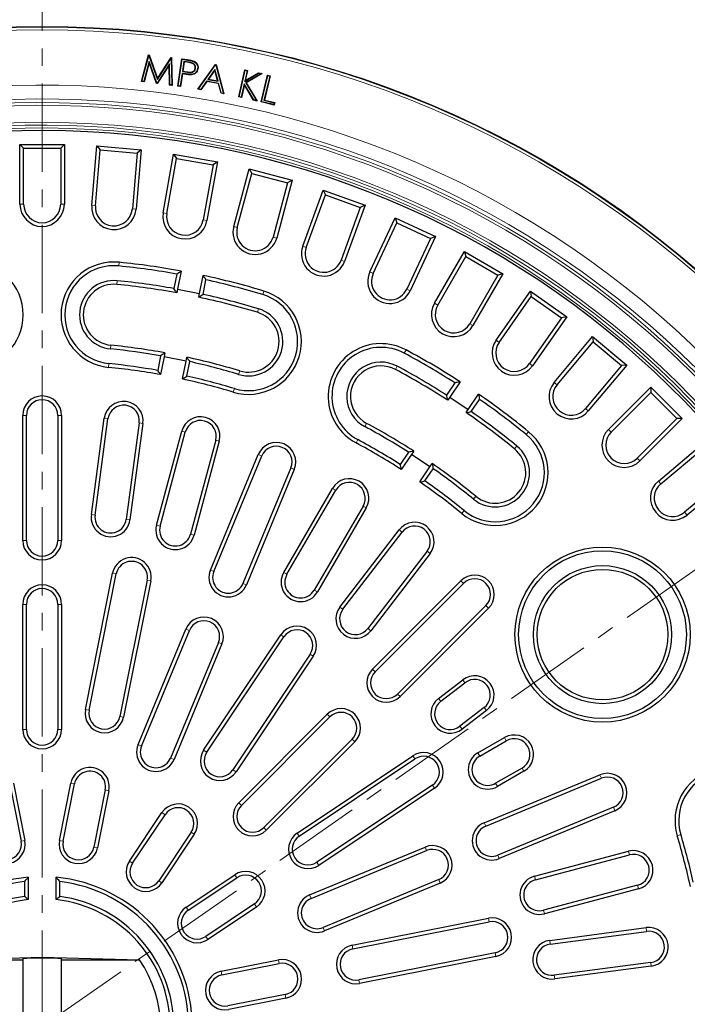
# Model space of a CAD drawing. Units: millimetres. Extents: x 0 to 420, y 0 to 297.
# Drawn here: x 115 to 163, y 190 to 261 of the extents above; entities that cross this region are included whole.
import ezdxf

# ---------------------------------------------------------------- set-up
doc = ezdxf.new("R2010")
doc.units = ezdxf.units.MM
doc.linetypes.add('CENTER', pattern=[10.16, 6.35, -1.27, 1.27, -1.27])

msp = doc.modelspace()

# ---------------------------------------------------------------- linework, layer by layer
at = {"color": 7, "linetype": 'CENTER', "lineweight": 18}
for p, q in [((117.0636, 266.4003), (117.0636, 111.241)), ((180.9812, 233.1161), (53.6668, 143.9697))]:
    msp.add_line(p, q, dxfattribs=at)
at = {"color": 7, "linetype": 'Continuous', "lineweight": 25}
for p, q in [((124.2031, 256.3844), (124.7209, 258.316)), ((124.2363, 256.4068), (124.7376, 258.2767)), ((124.737, 258.2925), (124.7209, 258.316)), ((124.7209, 258.316), (124.7528, 258.3124)), ((124.737, 258.2925), (124.7528, 258.3124)), ((124.7376, 258.2767), (124.737, 258.2925)), ((124.7376, 258.2767), (125.3493, 256.5436)), ((124.7528, 258.3124), (125.3563, 256.6025)), ((125.3493, 256.5436), (126.3493, 258.0818)), ((125.3563, 256.6025), (126.3427, 258.1198)), ((126.3535, 258.0966), (126.3427, 258.1198)), ((126.3427, 258.1198), (126.3748, 258.1158)), ((126.3493, 258.0818), (126.3535, 258.0966)), ((126.3493, 258.0818), (126.3914, 256.1458)), ((126.3535, 258.0966), (126.3748, 258.1158)), ((126.3748, 258.1158), (126.4183, 256.1161)), ((126.8118, 256.0588), (127.1203, 258.0287)), ((126.8418, 256.0807), (127.1422, 257.9987)), ((127.1422, 257.9987), (127.1203, 258.0287)), ((127.1203, 258.0287), (127.5125, 257.9673)), ((127.1422, 257.9987), (127.5084, 257.9414)), ((124.7518, 257.8438), (124.3733, 256.3901)), ((124.7557, 257.7544), (124.393, 256.3613)), ((124.7518, 257.8438), (124.7557, 257.7544)), ((125.3073, 256.2771), (124.7518, 257.8438)), ((125.2881, 256.253), (124.7557, 257.7544)), ((126.2275, 257.6543), (125.3246, 256.2751)), ((126.2026, 257.5683), (125.3376, 256.2471)), ((126.2275, 257.6543), (126.2026, 257.5683)), ((126.2248, 256.1396), (126.2026, 257.5683)), ((126.2507, 256.1629), (126.2275, 257.6543)), ((127.2649, 257.8363), (127.152, 257.1151)), ((127.2868, 257.8063), (127.182, 257.1367)), ((127.6391, 257.7778), (127.2649, 257.8363)), ((127.2649, 257.8363), (127.2868, 257.8063)), ((127.635, 257.7518), (127.2868, 257.8063)), ((128.0906, 257.3388), (128.0646, 257.343)), ((128.2425, 257.3151), (128.2684, 257.3111)), ((128.2603, 255.8372), (129.5253, 257.6244)), ((128.3056, 255.8559), (129.5371, 257.5956)), ((129.4872, 257.2672), (128.971, 256.5408)), ((129.4872, 257.2672), (129.4764, 257.2067)), ((129.7194, 256.4088), (129.4872, 257.2672)), ((129.5371, 257.5956), (129.5253, 257.6244)), ((129.5253, 257.6244), (129.5733, 257.6159)), ((129.5371, 257.5956), (129.5522, 257.593)), ((129.5522, 257.593), (129.5733, 257.6159)), ((129.5522, 257.593), (130.1024, 255.539)), ((129.5733, 257.6159), (130.1385, 255.506)), ((125.3493, 256.5436), (125.3563, 256.6025)), ((127.1298, 256.9738), (126.9865, 256.0581)), ((127.1517, 256.9439), (127.0084, 256.0282)), ((127.2962, 256.9479), (127.1298, 256.9738)), ((127.1298, 256.9738), (127.1517, 256.9439)), ((127.2922, 256.9219), (127.1517, 256.9439)), ((127.152, 257.1151), (127.182, 257.1367)), ((127.152, 257.1151), (127.5106, 257.0547)), ((127.182, 257.1367), (127.5147, 257.0806)), ((127.5106, 257.0547), (127.5147, 257.0806)), ((128.971, 256.5408), (129.0165, 256.5594)), ((129.4764, 257.2067), (129.0165, 256.5594)), ((129.0165, 256.5594), (129.6833, 256.4418)), ((129.6833, 256.4418), (129.4764, 257.2067)), ((131.2063, 255.28), (131.6362, 257.2351)), ((131.2376, 255.3), (131.6562, 257.2039)), ((131.8043, 257.1713), (131.6356, 256.4041)), ((131.6356, 256.4041), (132.6196, 256.9918)), ((131.6562, 257.2039), (131.6362, 257.2351)), ((131.6362, 257.2351), (131.8356, 257.1913)), ((131.6562, 257.2039), (131.8043, 257.1713)), ((131.8356, 257.1913), (131.6743, 256.4578)), ((131.6743, 256.4578), (132.6151, 257.0197)), ((132.8092, 256.9501), (131.7113, 256.3004)), ((132.8799, 256.9615), (131.7474, 256.2913)), ((131.8043, 257.1713), (131.8356, 257.1913)), ((132.6196, 256.9918), (132.6151, 257.0197)), ((132.6151, 257.0197), (132.8799, 256.9615)), ((132.6196, 256.9918), (132.8092, 256.9501)), ((132.8059, 254.9225), (133.2735, 256.8552)), ((132.8092, 256.9501), (132.8799, 256.9615)), ((132.8376, 254.9419), (133.2929, 256.8235)), ((133.4366, 256.7888), (133.0142, 255.0424)), ((133.4683, 256.8082), (133.0459, 255.0617)), ((133.2929, 256.8235), (133.2735, 256.8552)), ((133.2735, 256.8552), (133.4683, 256.8082)), ((133.2929, 256.8235), (133.4366, 256.7888)), ((133.4366, 256.7888), (133.4683, 256.8082)), ((124.2363, 256.4068), (124.2031, 256.3844)), ((124.393, 256.3613), (124.2031, 256.3844)), ((124.3733, 256.3901), (124.2363, 256.4068)), ((124.3733, 256.3901), (124.393, 256.3613)), ((125.3073, 256.2771), (125.2881, 256.253)), ((125.3376, 256.2471), (125.2881, 256.253)), ((125.3246, 256.2751), (125.3073, 256.2771)), ((125.3246, 256.2751), (125.3376, 256.2471)), ((126.2507, 256.1629), (126.2248, 256.1396)), ((126.4183, 256.1161), (126.2248, 256.1396)), ((126.3914, 256.1458), (126.2507, 256.1629)), ((126.3914, 256.1458), (126.4183, 256.1161)), ((126.8418, 256.0807), (126.8118, 256.0588)), ((127.0084, 256.0282), (126.8118, 256.0588)), ((126.9865, 256.0581), (126.8418, 256.0807)), ((126.9865, 256.0581), (127.0084, 256.0282)), ((128.3056, 255.8559), (128.2603, 255.8372)), ((128.4779, 255.7988), (128.2603, 255.8372)), ((128.4661, 255.8276), (128.3056, 255.8559)), ((128.8839, 256.4155), (128.4661, 255.8276)), ((128.8957, 256.3868), (128.4779, 255.7988)), ((129.7569, 256.2616), (128.8839, 256.4155)), ((128.8839, 256.4155), (128.8957, 256.3868)), ((129.736, 256.2386), (128.8957, 256.3868)), ((128.971, 256.5408), (129.7194, 256.4088)), ((129.7194, 256.4088), (129.6833, 256.4418)), ((129.7569, 256.2616), (129.736, 256.2386)), ((129.9292, 255.5429), (129.736, 256.2386)), ((129.9501, 255.5659), (129.7569, 256.2616)), ((131.5947, 256.2181), (131.3857, 255.2675)), ((131.6062, 256.1479), (131.4057, 255.2362)), ((132.2809, 255.0706), (131.5947, 256.2181)), ((131.5947, 256.2181), (131.6062, 256.1479)), ((132.2642, 255.0475), (131.6062, 256.1479)), ((131.6356, 256.4041), (131.6743, 256.4578)), ((131.7113, 256.3004), (132.4692, 255.0291)), ((131.7113, 256.3004), (131.7474, 256.2913)), ((131.7474, 256.2913), (132.5228, 254.9903)), ((128.4661, 255.8276), (128.4779, 255.7988)), ((129.9501, 255.5659), (129.9292, 255.5429)), ((130.1385, 255.506), (129.9292, 255.5429)), ((130.1024, 255.539), (129.9501, 255.5659)), ((130.1024, 255.539), (130.1385, 255.506)), ((131.2376, 255.3), (131.2063, 255.28)), ((131.4057, 255.2362), (131.2063, 255.28)), ((131.3857, 255.2675), (131.2376, 255.3)), ((131.3857, 255.2675), (131.4057, 255.2362)), ((132.2809, 255.0706), (132.2642, 255.0475)), ((132.5228, 254.9903), (132.2642, 255.0475)), ((132.4692, 255.0291), (132.2809, 255.0706)), ((132.4692, 255.0291), (132.5228, 254.9903)), ((132.8376, 254.9419), (132.8059, 254.9225)), ((133.7431, 254.696), (132.8059, 254.9225)), ((133.7238, 254.7277), (132.8376, 254.9419)), ((133.0142, 255.0424), (133.0459, 255.0617)), ((133.0142, 255.0424), (133.7566, 254.8629)), ((133.0459, 255.0617), (133.7883, 254.8822)), ((133.7566, 254.8629), (133.7238, 254.7277)), ((133.7238, 254.7277), (133.7431, 254.696)), ((133.7883, 254.8822), (133.7431, 254.696)), ((133.7566, 254.8629), (133.7883, 254.8822)), ((115.4636, 247.5606), (115.4636, 251.8606)), ((115.4636, 251.8606), (115.7315, 251.5926)), ((115.4636, 251.8606), (118.6636, 251.8606)), ((115.7315, 247.5606), (115.7315, 251.5926)), ((115.7315, 251.5926), (118.3956, 251.5926)), ((118.6636, 251.8606), (118.3956, 251.5926)), ((118.3956, 251.5926), (118.3956, 247.5606)), ((118.6636, 251.8606), (118.6636, 247.5606)), ((120.6293, 247.4747), (121.0041, 251.7584)), ((121.0041, 251.7584), (121.2476, 251.4681)), ((121.0041, 251.7584), (124.1919, 251.4795)), ((120.8962, 247.4514), (121.2476, 251.4681)), ((121.2476, 251.4681), (123.9016, 251.2359)), ((123.9016, 251.2359), (123.5502, 247.2192)), ((124.1919, 251.4795), (123.8171, 247.1958)), ((124.1919, 251.4795), (123.9016, 251.2359)), ((125.7679, 246.939), (126.5146, 251.1737)), ((126.5146, 251.1737), (126.7319, 250.8633)), ((126.5146, 251.1737), (129.6659, 250.618)), ((126.0318, 246.8925), (126.7319, 250.8633)), ((126.7319, 250.8633), (129.3555, 250.4007)), ((129.3555, 250.4007), (128.6554, 246.4299)), ((129.6659, 250.618), (128.9193, 246.3833)), ((129.6659, 250.618), (129.3555, 250.4007)), ((130.8402, 245.9575), (131.9531, 250.111)), ((131.099, 245.8881), (132.1426, 249.7828)), ((131.9531, 250.111), (132.1426, 249.7828)), ((131.9531, 250.111), (135.0441, 249.2827)), ((132.1426, 249.7828), (134.7159, 249.0933)), ((134.7159, 249.0933), (133.6723, 245.1986)), ((135.0441, 249.2827), (133.9312, 245.1292)), ((135.0441, 249.2827), (134.7159, 249.0933)), ((135.8077, 244.5376), (137.2784, 248.5783)), ((136.0595, 244.4459), (137.4385, 248.2348)), ((137.2784, 248.5783), (137.4385, 248.2348)), ((137.2784, 248.5783), (140.2854, 247.4838)), ((137.4385, 248.2348), (139.9419, 247.3237)), ((140.2854, 247.4838), (138.8147, 243.4431)), ((140.2854, 247.4838), (139.9419, 247.3237)), ((139.9419, 247.3237), (138.5629, 243.5348)), ((140.6325, 242.6902), (142.4498, 246.5873)), ((140.8753, 242.5769), (142.5794, 246.2312)), ((142.4498, 246.5873), (142.5794, 246.2312)), ((142.4498, 246.5873), (145.3499, 245.2349)), ((142.5794, 246.2312), (144.9939, 245.1053)), ((145.3499, 245.2349), (143.5327, 241.3378)), ((145.3499, 245.2349), (144.9939, 245.1053)), ((144.9939, 245.1053), (143.2898, 241.451)), ((145.278, 240.4293), (147.428, 244.1532)), ((145.51, 240.2953), (147.526, 243.7871)), ((147.428, 244.1532), (147.526, 243.7871)), ((147.428, 244.1532), (150.1992, 242.5532)), ((147.526, 243.7871), (149.8332, 242.4551)), ((126.7504, 242.5334), (126.5427, 241.4895)), ((127.0663, 242.7484), (126.8079, 241.4492)), ((128.3772, 241.137), (128.6356, 242.4362)), ((149.8332, 242.4551), (147.8172, 238.9632)), ((150.1992, 242.5532), (148.0492, 238.8293)), ((150.1992, 242.5532), (149.8332, 242.4551)), ((128.6376, 241.0728), (128.8452, 242.1167)), ((126.8079, 241.4492), (126.7542, 241.1789)), ((126.8079, 241.4492), (128.3772, 241.137)), ((128.3234, 240.8668), (128.3772, 241.137)), ((149.7087, 237.7721), (152.1751, 241.2944)), ((152.1751, 241.2944), (152.2409, 240.9212)), ((152.1751, 241.2944), (154.7963, 239.459)), ((149.9282, 237.6184), (152.2409, 240.9212)), ((152.2409, 240.9212), (154.4232, 239.3932)), ((154.4232, 239.3932), (152.1105, 236.0903)), ((154.7963, 239.459), (152.33, 235.9366)), ((154.7963, 239.459), (154.4232, 239.3932)), ((153.8909, 234.7388), (156.6549, 238.0328)), ((154.0962, 234.5666), (156.688, 237.6553)), ((156.6549, 238.0328), (156.688, 237.6553)), ((156.6549, 238.0328), (159.1063, 235.9759)), ((156.688, 237.6553), (158.7288, 235.9429)), ((125.8957, 236.863), (125.84, 236.5832)), ((125.5796, 236.6474), (125.3719, 235.6035)), ((125.84, 236.5832), (125.5835, 235.2935)), ((127.4093, 236.271), (125.84, 236.5832)), ((127.1527, 234.9814), (127.4093, 236.271)), ((127.4093, 236.271), (127.4649, 236.5508)), ((127.4668, 235.1868), (127.6744, 236.2307)), ((158.7288, 235.9429), (156.137, 232.8542)), ((159.1063, 235.9759), (156.3423, 232.6819)), ((159.1063, 235.9759), (158.7288, 235.9429)), ((146.744, 234.7027), (146.1527, 233.8178)), ((147.1182, 234.7805), (146.3823, 233.6791)), ((147.7127, 232.7901), (148.4486, 233.8916)), ((157.7929, 231.3526), (160.8335, 234.3932)), ((157.9824, 231.1632), (160.8335, 234.0143)), ((160.8335, 234.3932), (160.8335, 234.0143)), ((160.8335, 234.3932), (163.0962, 232.1305)), ((160.8335, 234.0143), (162.7173, 232.1305)), ((146.3823, 233.6791), (146.2292, 233.45)), ((146.3823, 233.6791), (147.7127, 232.7901)), ((147.9287, 232.6312), (148.52, 233.5161)), ((147.5596, 232.5611), (147.7127, 232.7901)), ((115.6636, 223.3606), (115.6636, 232.3606)), ((115.9315, 223.3606), (115.9315, 232.3606)), ((118.1956, 232.3606), (118.1956, 223.3606)), ((118.4636, 232.3606), (118.4636, 223.3606)), ((120.6015, 225.2176), (121.5334, 232.1553)), ((120.8671, 225.1819), (121.799, 232.1196)), ((124.0429, 231.8182), (123.1111, 224.8805)), ((124.3085, 231.7826), (123.3766, 224.8449)), ((162.7173, 232.1305), (159.8662, 229.2794)), ((163.0962, 232.1305), (160.0557, 229.0899)), ((163.0962, 232.1305), (162.7173, 232.1305)), ((125.2876, 224.4622), (127.0993, 231.2236)), ((125.5464, 224.3928), (127.3582, 231.1543)), ((129.5451, 230.5683), (127.7334, 223.8068)), ((129.8039, 230.4989), (127.9922, 223.7375)), ((161.385, 227.6392), (164.679, 230.4032)), ((143.4099, 229.7129), (142.8186, 228.8279)), ((143.7844, 229.7911), (143.6259, 229.5539)), ((161.5572, 227.434), (164.6459, 230.0257)), ((129.1641, 221.2321), (132.6082, 229.547)), ((129.4116, 221.1296), (132.8558, 229.4445)), ((143.6259, 229.5539), (142.8954, 228.4605)), ((144.9563, 228.665), (143.6259, 229.5539)), ((134.9475, 228.578), (131.5034, 220.2631)), ((135.1951, 228.4755), (131.7509, 220.1606)), ((144.2257, 227.5716), (144.9563, 228.665)), ((144.5945, 227.6412), (145.1858, 228.5262)), ((144.9563, 228.665), (145.1148, 228.9021)), ((166.3584, 227.9849), (163.2696, 225.3932)), ((166.7359, 227.9519), (163.4419, 225.1879)), ((134.4368, 221.0581), (137.9527, 227.1111)), ((134.6685, 220.9235), (138.1844, 226.9765)), ((140.1422, 225.8394), (136.6263, 219.7864)), ((140.3739, 225.7048), (136.858, 219.6518)), ((138.4771, 218.5669), (142.7384, 224.1204)), ((138.6896, 218.4038), (142.951, 223.9572)), ((144.7472, 222.5789), (140.4859, 217.0255)), ((144.9598, 222.4158), (140.6985, 216.8624)), ((120.1776, 211.1917), (122.1285, 220.9996)), ((120.4404, 211.1395), (122.3913, 220.9473)), ((124.6119, 220.5056), (122.661, 210.6978)), ((124.8747, 220.4533), (122.9238, 210.6455)), ((140.8224, 214.0992), (147.1863, 220.4632)), ((141.0118, 213.9098), (147.3758, 220.2737)), ((115.6636, 209.7606), (115.6636, 218.7606)), ((115.9315, 209.7606), (115.9315, 218.7606)), ((118.1956, 218.7606), (118.1956, 209.7606)), ((118.4636, 218.7606), (118.4636, 209.7606)), ((148.9768, 218.6728), (142.6128, 212.3088)), ((149.1662, 218.4833), (142.8023, 212.1193)), ((123.9596, 208.6673), (127.4037, 216.9822)), ((124.2071, 208.5648), (127.6513, 216.8797)), ((128.6777, 208.2622), (134.2334, 216.5768)), ((128.9004, 208.1133), (134.4561, 216.428)), ((129.743, 216.0133), (126.2989, 207.6984)), ((129.9906, 215.9107), (126.5464, 207.5958)), ((136.3387, 215.1701), (130.783, 206.8554)), ((136.5615, 215.0212), (131.0058, 206.7066)), ((145.5654, 211.9954), (147.3108, 213.3347)), ((145.7285, 211.7828), (147.4739, 213.1221)), ((148.8522, 211.3259), (147.1068, 209.9866)), ((131.2057, 204.4826), (137.5697, 210.8465)), ((131.3952, 204.2931), (137.7592, 210.6571)), ((149.0153, 211.1133), (147.2699, 209.774)), ((148.4065, 208.073), (150.3118, 209.173)), ((139.3601, 209.0561), (132.9962, 202.6922)), ((139.5496, 208.8666), (133.1856, 202.5027)), ((148.5405, 207.8409), (150.4458, 208.9409)), ((135.4096, 202.3027), (143.7243, 207.8584)), ((135.5585, 202.0799), (143.8732, 207.6356)), ((151.5778, 206.9802), (149.6726, 205.8802)), ((148.8636, 203.0479), (157.1785, 206.4921)), ((148.9662, 202.8003), (157.2811, 206.2445)), ((151.7118, 206.7481), (149.8065, 205.6481)), ((114.7403, 205.8432), (115.5597, 201.7239)), ((115.0031, 205.8955), (115.8225, 201.7762)), ((118.3047, 201.7762), (119.1241, 205.8955)), ((118.5675, 201.7239), (119.3869, 205.8432)), ((145.131, 205.7531), (136.8163, 200.1974)), ((145.2799, 205.5303), (136.9652, 199.9746)), ((121.6075, 205.4015), (120.7881, 201.2822)), ((121.8703, 205.3492), (121.0509, 201.2299)), ((158.1475, 204.1527), (149.8326, 200.7086)), ((123.3442, 200.28), (125.6776, 203.7722)), ((123.567, 200.1312), (125.9004, 203.6233)), ((158.25, 203.9052), (149.9351, 200.461)), ((127.7829, 202.3655), (125.4495, 198.8733)), ((128.0057, 202.2166), (125.6723, 198.7244)), ((136.2989, 197.8434), (144.6138, 201.2876)), ((136.4014, 197.5959), (144.7163, 201.04)), ((152.469, 199.1965), (159.2352, 200.9905)), ((152.5377, 198.9375), (159.3039, 200.7315)), ((127.4275, 196.9692), (130.9197, 199.3026)), ((115.7956, 198.816), (115.7956, 197.7432)), ((116.0636, 199.1142), (116.0636, 197.506)), ((118.0636, 197.506), (118.0636, 199.1142)), ((118.3315, 197.7432), (118.3315, 198.816)), ((127.5764, 196.7465), (131.0685, 199.0799)), ((145.5827, 198.9482), (137.2678, 195.5041)), ((145.6853, 198.7007), (137.3704, 195.2565)), ((159.8841, 198.543), (153.1179, 196.749)), ((159.9528, 198.284), (153.1866, 196.49)), ((132.3264, 197.1973), (128.8342, 194.8639)), ((132.4753, 196.9745), (128.9831, 194.6411)), ((139.3485, 194.2207), (149.1564, 196.1716)), ((139.4008, 193.9579), (149.2087, 195.9088)), ((153.5643, 194.578), (160.5044, 195.4917)), ((153.5993, 194.3124), (160.5394, 195.2261)), ((149.6504, 193.6882), (139.8425, 191.7373)), ((110.06, 193.1772), (117.0636, 193.3606)), ((110.06, 193.1772), (115.6636, 193.1772)), ((115.6636, 193.2835), (115.6636, 183.4376)), ((117.0636, 193.3606), (124.0672, 193.1772)), ((118.4636, 183.4377), (118.4636, 193.2834)), ((118.4636, 193.1772), (124.0672, 193.1772)), ((129.933, 192.3479), (134.0523, 193.1672)), ((129.9853, 192.0851), (134.1046, 192.9044)), ((149.7026, 193.4254), (139.8948, 191.4745)), ((160.8349, 192.9813), (153.8948, 192.0677)), ((160.8699, 192.7157), (153.9298, 191.802)), ((134.5463, 190.6838), (130.427, 189.8645)), ((134.5985, 190.421), (130.4792, 189.6017))]:
    msp.add_line(p, q, dxfattribs=at)
at = {"color": 8, "linetype": 'Continuous', "lineweight": 18}
for p, q in [((127.5084, 257.9414), (127.5125, 257.9673)), ((127.6391, 257.7778), (127.635, 257.7518)), ((127.2962, 256.9479), (127.2922, 256.9219)), ((115.4636, 247.5606), (115.7315, 247.5606)), ((118.6636, 247.5606), (118.3956, 247.5606)), ((120.6293, 247.4747), (120.8962, 247.4514)), ((123.8171, 247.1958), (123.5502, 247.2192)), ((125.7679, 246.939), (126.0318, 246.8925)), ((128.9193, 246.3833), (128.6554, 246.4299)), ((130.8402, 245.9575), (131.099, 245.8881)), ((133.9312, 245.1292), (133.6723, 245.1986)), ((135.8077, 244.5376), (136.0595, 244.4459)), ((122.604, 243.3823), (122.5771, 243.1157)), ((138.8147, 243.4431), (138.5629, 243.5348)), ((140.6325, 242.6902), (140.8753, 242.5769)), ((122.4437, 241.7904), (122.4705, 242.057)), ((133.0008, 241.3142), (132.9236, 241.0577)), ((143.5327, 241.3378), (143.2898, 241.451)), ((145.278, 240.4293), (145.51, 240.2953)), ((132.5397, 239.7821), (132.617, 240.0387)), ((148.0492, 238.8293), (147.8172, 238.9632)), ((122.0029, 237.4125), (121.976, 237.1459)), ((149.7087, 237.7721), (149.9282, 237.6184)), ((143.2382, 237.0738), (143.1113, 236.8378)), ((121.8426, 235.8205), (121.8694, 236.0872)), ((152.33, 235.9366), (152.1105, 236.0903)), ((131.2717, 235.5688), (131.1944, 235.3122)), ((142.4809, 235.6644), (142.6077, 235.9004)), ((153.8909, 234.7388), (154.0962, 234.5666)), ((130.8106, 234.0367), (130.8878, 234.2933)), ((156.3423, 232.6819), (156.137, 232.8542)), ((115.6636, 232.3606), (115.9315, 232.3606)), ((118.4636, 232.3606), (118.1956, 232.3606)), ((121.5334, 232.1553), (121.799, 232.1196)), ((124.3085, 231.7826), (124.0429, 231.8182)), ((140.3983, 231.7885), (140.2714, 231.5524)), ((127.0993, 231.2236), (127.3582, 231.1543)), ((152.0522, 231.1845), (151.8827, 230.977)), ((157.7929, 231.3526), (157.9824, 231.1632)), ((129.8039, 230.4989), (129.5451, 230.5683)), ((139.6409, 230.379), (139.7678, 230.6151)), ((151.0399, 229.9454), (151.2094, 230.1529)), ((132.6082, 229.547), (132.8558, 229.4445)), ((160.0557, 229.0899), (159.8662, 229.2794)), ((135.1951, 228.4755), (134.9475, 228.578)), ((161.385, 227.6392), (161.5572, 227.434)), ((137.9527, 227.1111), (138.1844, 226.9765)), ((148.256, 226.5381), (148.0864, 226.3306)), ((140.3739, 225.7048), (140.1422, 225.8394)), ((147.2436, 225.2991), (147.4132, 225.5066)), ((163.4419, 225.1879), (163.2696, 225.3932)), ((120.6015, 225.2176), (120.8671, 225.1819)), ((123.3766, 224.8449), (123.1111, 224.8805)), ((125.2876, 224.4622), (125.5464, 224.3928)), ((142.7384, 224.1204), (142.951, 223.9572)), ((115.6636, 223.3606), (115.9315, 223.3606)), ((118.4636, 223.3606), (118.1956, 223.3606)), ((127.9922, 223.7375), (127.7334, 223.8068)), ((144.9598, 222.4158), (144.7472, 222.5789)), ((129.1641, 221.2321), (129.4116, 221.1296)), ((122.1285, 220.9996), (122.3913, 220.9473)), ((124.8747, 220.4533), (124.6119, 220.5056)), ((134.4368, 221.0581), (134.6685, 220.9235)), ((147.1863, 220.4632), (147.3758, 220.2737)), ((131.7509, 220.1606), (131.5034, 220.2631)), ((136.858, 219.6518), (136.6263, 219.7864)), ((115.6636, 218.7606), (115.9315, 218.7606)), ((118.4636, 218.7606), (118.1956, 218.7606)), ((138.4771, 218.5669), (138.6896, 218.4038)), ((149.1662, 218.4833), (148.9768, 218.6728)), ((127.4037, 216.9822), (127.6513, 216.8797)), ((140.6985, 216.8624), (140.4859, 217.0255)), ((134.2334, 216.5768), (134.4561, 216.428)), ((129.9906, 215.9107), (129.743, 216.0133)), ((136.5615, 215.0212), (136.3387, 215.1701)), ((140.8224, 214.0992), (141.0118, 213.9098)), ((147.3108, 213.3347), (147.4739, 213.1221)), ((142.8023, 212.1193), (142.6128, 212.3088)), ((145.5654, 211.9954), (145.7285, 211.7828)), ((120.1776, 211.1917), (120.4404, 211.1395)), ((149.0153, 211.1133), (148.8522, 211.3259)), ((122.9238, 210.6455), (122.661, 210.6978)), ((137.5697, 210.8465), (137.7592, 210.6571)), ((147.2699, 209.774), (147.1068, 209.9866)), ((115.6636, 209.7606), (115.9315, 209.7606)), ((118.4636, 209.7606), (118.1956, 209.7606)), ((150.3118, 209.173), (150.4458, 208.9409)), ((123.9596, 208.6673), (124.2071, 208.5648)), ((139.5496, 208.8666), (139.3601, 209.0561)), ((126.5464, 207.5958), (126.2989, 207.6984)), ((128.6777, 208.2622), (128.9004, 208.1133)), ((143.7243, 207.8584), (143.8732, 207.6356)), ((148.4065, 208.073), (148.5405, 207.8409)), ((151.7118, 206.7481), (151.5778, 206.9802)), ((131.0058, 206.7066), (130.783, 206.8554)), ((157.1785, 206.4921), (157.2811, 206.2445)), ((119.1241, 205.8955), (119.3869, 205.8432)), ((145.2799, 205.5303), (145.131, 205.7531)), ((149.8065, 205.6481), (149.6726, 205.8802)), ((121.8703, 205.3492), (121.6075, 205.4015)), ((131.2057, 204.4826), (131.3952, 204.2931)), ((158.25, 203.9052), (158.1475, 204.1527)), ((125.6776, 203.7722), (125.9004, 203.6233)), ((133.1856, 202.5027), (132.9962, 202.6922)), ((148.8636, 203.0479), (148.9662, 202.8003)), ((128.0057, 202.2166), (127.7829, 202.3655)), ((135.4096, 202.3027), (135.5585, 202.0799)), ((162.7397, 202.1075), (162.9963, 202.1847)), ((115.8225, 201.7762), (115.5597, 201.7239)), ((118.3047, 201.7762), (118.5675, 201.7239)), ((121.0509, 201.2299), (120.7881, 201.2822)), ((144.6138, 201.2876), (144.7163, 201.04)), ((149.9351, 200.461), (149.8326, 200.7086)), ((159.2352, 200.9905), (159.3039, 200.7315)), ((123.3442, 200.28), (123.567, 200.1312)), ((136.9652, 199.9746), (136.8163, 200.1974)), ((130.9197, 199.3026), (131.0685, 199.0799)), ((152.469, 199.1965), (152.5377, 198.9375)), ((125.6723, 198.7244), (125.4495, 198.8733)), ((145.6853, 198.7007), (145.5827, 198.9482)), ((159.9528, 198.284), (159.8841, 198.543)), ((136.2989, 197.8434), (136.4014, 197.5959)), ((132.4753, 196.9745), (132.3264, 197.1973)), ((127.4275, 196.9692), (127.5764, 196.7465)), ((153.1866, 196.49), (153.1179, 196.749)), ((149.1564, 196.1716), (149.2087, 195.9088)), ((137.3704, 195.2565), (137.2678, 195.5041)), ((160.5044, 195.4917), (160.5394, 195.2261)), ((128.9831, 194.6411), (128.8342, 194.8639)), ((139.3485, 194.2207), (139.4008, 193.9579)), ((153.5643, 194.578), (153.5993, 194.3124)), ((149.7026, 193.4254), (149.6504, 193.6882)), ((134.0523, 193.1672), (134.1046, 192.9044)), ((160.8699, 192.7157), (160.8349, 192.9813)), ((129.933, 192.3479), (129.9853, 192.0851)), ((153.9298, 191.802), (153.8948, 192.0677)), ((139.8948, 191.4745), (139.8425, 191.7373)), ((134.5985, 190.421), (134.5463, 190.6838))]:
    msp.add_line(p, q, dxfattribs=at)
at = {"color": 7, "linetype": 'Continuous', "lineweight": 25, "flags": 128}
for points in [[(127.9529, 257.8424), (127.958, 257.8545), (127.9631, 257.8666)], [(127.7964, 256.902), (127.797, 256.8942), (127.7976, 256.8863), (127.7985, 256.8758)]]:
    msp.add_lwpolyline(points, dxfattribs=at)
at = {"color": 7, "linetype": 'Continuous', "lineweight": 25}
for centre, radius in [((117.0636, 188.3606), 72), ((157.3659, 216.5805), 6.3), ((157.3659, 216.5805), 6.0321), ((157.3659, 216.5805), 4.9679), ((157.3659, 216.5805), 4.7)]:
    msp.add_circle(centre, radius, dxfattribs=at)
at = {"color": 8, "linetype": 'Continuous', "lineweight": 18}
for radius in [71.9525, 71.7527]:
    msp.add_circle((117.0636, 188.3606), radius, dxfattribs=at)
for radius, start, end in [(67.7689, 181.098808, 168.901192), (66.7695, 181.171903, 168.828097), (66.5145, 181.195585, 168.804415), (66.3146, 181.195585, 168.804415), (65.0932, 179.846914, 170.153086), (64.8933, 179.846914, 170.153086), (64.6827, 179.847486, 170.152514)]:
    msp.add_arc((117.0636, 188.3606), radius, start, end, dxfattribs=at)
at = {"color": 7, "linetype": 'Continuous', "lineweight": 25}
for centre, radius, start, end in [((117.0636, 188.3606), 64.5, 179.445994, 170.554006), ((117.0636, 247.5606), 1.6, 180, 0), ((117.0636, 247.5606), 1.3321, 180, 0), ((122.2232, 247.3353), 1.6, 175, 355), ((122.2232, 247.3353), 1.3321, 175, 355), ((127.3436, 246.6612), 1.6, 170, 350), ((127.3436, 246.6612), 1.3321, 170, 350), ((132.3857, 245.5434), 1.6, 165, 345), ((132.3857, 245.5434), 1.3321, 165, 345), ((137.3112, 243.9904), 1.6, 160, 340), ((137.3112, 243.9904), 1.3321, 160, 340), ((111.9039, 239.6014), 3.8, 275.75, 95.75), ((122.2233, 239.6014), 3.8, 84.25, 264.25), ((122.2233, 239.6014), 3.5321, 84.25, 264.25), ((117.0636, 188.3606), 55.0321, 79.861949, 84.25), ((117.0636, 188.3606), 55.3, 79.578901, 84.25), ((117.0636, 188.3606), 55.3, 73.25, 77.921099), ((142.0826, 242.014), 1.6, 155, 335), ((142.0826, 242.014), 1.3321, 155, 335), ((122.2233, 239.6014), 2.4679, 84.25, 264.25), ((122.2233, 239.6014), 2.2, 84.25, 264.25), ((117.0636, 188.3606), 53.7, 79.6036, 84.25), ((117.0636, 188.3606), 53.9679, 79.883876, 84.25), ((117.0636, 188.3606), 55.0321, 73.25, 77.638051), ((117.0636, 188.3606), 53.9679, 73.25, 77.616124), ((131.9057, 237.6755), 3.8, 253.25, 73.25), ((131.9057, 237.6755), 3.5321, 253.25, 73.25), ((117.0636, 188.3606), 53.7, 73.25, 77.8964), ((146.6636, 239.6293), 1.6, 150, 330), ((146.6636, 239.6293), 1.3321, 150, 330), ((131.9057, 237.6755), 2.4679, 253.25, 73.25), ((131.9057, 237.6755), 2.2, 253.25, 73.25), ((117.0636, 188.3606), 49.3, 79.67979, 84.25), ((141.4396, 233.7264), 3.8, 61.75, 241.75), ((151.0193, 236.8544), 1.6, 145, 325), ((151.0193, 236.8544), 1.3321, 145, 325), ((117.0636, 188.3606), 49.0321, 79.998037, 84.25), ((141.4396, 233.7264), 3.5321, 61.75, 241.75), ((117.0636, 188.3606), 55.0321, 57.361949, 61.75), ((117.0636, 188.3606), 55.3, 57.078901, 61.75), ((117.0636, 188.3606), 47.9679, 80.025728, 84.25), ((117.0636, 188.3606), 49.3, 73.25, 77.82021), ((117.0636, 188.3606), 49.0321, 73.25, 77.501963), ((141.4396, 233.7264), 2.4679, 61.75, 241.75), ((117.0636, 188.3606), 47.7, 79.710981, 84.25), ((141.4396, 233.7264), 2.2, 61.75, 241.75), ((117.0636, 188.3606), 53.7, 57.1036, 61.75), ((117.0636, 188.3606), 53.9679, 57.383876, 61.75), ((117.0636, 188.3606), 47.7, 73.25, 77.789019), ((117.0636, 188.3606), 47.9679, 73.25, 77.474272), ((155.1166, 233.7104), 1.6, 140, 320), ((117.0636, 188.3606), 55.3, 50.75, 55.421099), ((155.1166, 233.7104), 1.3321, 140, 320), ((117.0636, 232.3606), 1.4, 0, 180), ((117.0636, 232.3606), 1.1321, 0, 180), ((122.9209, 231.9689), 1.4, 352.35, 172.35), ((117.0636, 188.3606), 55.0321, 50.75, 55.138051), ((122.9209, 231.9689), 1.1321, 352.35, 172.35), ((117.0636, 188.3606), 53.7, 50.75, 55.3964), ((117.0636, 188.3606), 53.9679, 50.75, 55.116124), ((128.4516, 230.8613), 1.4, 345, 165), ((128.4516, 230.8613), 1.1321, 345, 165), ((117.0636, 188.3606), 49.3, 57.17979, 61.75), ((117.0636, 188.3606), 49.0321, 57.498037, 61.75), ((149.6479, 228.2418), 3.8, 230.75, 50.75), ((158.9243, 230.2213), 1.6, 135, 315), ((158.9243, 230.2213), 1.3321, 135, 315), ((133.9017, 229.0113), 1.4, 337.5, 157.5), ((117.0636, 188.3606), 47.7, 57.210981, 61.75), ((117.0636, 188.3606), 47.9679, 57.525728, 61.75), ((149.6479, 228.2418), 3.5321, 230.75, 50.75), ((133.9017, 229.0113), 1.1321, 337.5, 157.5), ((149.6479, 228.2418), 2.4679, 230.75, 50.75), ((149.6479, 228.2418), 2.2, 230.75, 50.75), ((117.0636, 188.3606), 49.3, 50.75, 55.32021), ((117.0636, 188.3606), 49.0321, 50.75, 55.001963), ((139.1633, 226.4079), 1.4, 329.85, 149.85), ((139.1633, 226.4079), 1.1321, 329.85, 149.85), ((117.0636, 188.3606), 47.7, 50.75, 55.289019), ((117.0636, 188.3606), 47.9679, 50.75, 54.974272), ((162.4134, 226.4136), 1.6, 130, 310), ((162.4134, 226.4136), 1.3321, 130, 310), ((121.9891, 225.0312), 1.4, 172.35, 352.35), ((121.9891, 225.0312), 1.1321, 172.35, 352.35), ((143.8491, 223.2681), 1.4, 322.5, 142.5), ((126.6399, 224.0998), 1.4, 165, 345), ((126.6399, 224.0998), 1.1321, 165, 345), ((143.8491, 223.2681), 1.1321, 322.5, 142.5), ((117.0636, 223.3606), 1.4, 180, 0), ((117.0636, 223.3606), 1.1321, 180, 0), ((123.5016, 220.7265), 1.4, 348.75, 168.75), ((123.5016, 220.7265), 1.1321, 348.75, 168.75), ((130.4575, 220.6963), 1.4, 157.5, 337.5), ((130.4575, 220.6963), 1.1321, 157.5, 337.5), ((135.6474, 220.3549), 1.4, 149.85, 329.85), ((135.6474, 220.3549), 1.1321, 149.85, 329.85), ((148.1763, 219.4732), 1.4, 315, 135), ((148.1763, 219.4732), 1.1321, 315, 135), ((117.0636, 218.7606), 1.4, 0, 180), ((117.0636, 218.7606), 1.1321, 0, 180), ((139.5878, 217.7146), 1.4, 142.5, 322.5), ((139.5878, 217.7146), 1.1321, 142.5, 322.5), ((128.6972, 216.4465), 1.4, 337.5, 157.5), ((128.6972, 216.4465), 1.1321, 337.5, 157.5), ((135.3974, 215.799), 1.4, 326.25, 146.25), ((135.3974, 215.799), 1.1321, 326.25, 146.25), ((141.8123, 213.1093), 1.4, 135, 315), ((141.8123, 213.1093), 1.1321, 135, 315), ((148.163, 212.224), 1.4, 307.5, 127.5), ((148.163, 212.224), 1.1321, 307.5, 127.5), ((146.4177, 210.8847), 1.4, 127.5, 307.5), ((121.5507, 210.9186), 1.4, 168.75, 348.75), ((138.5596, 209.8566), 1.4, 315, 135), ((146.4177, 210.8847), 1.1321, 127.5, 307.5), ((121.5507, 210.9186), 1.1321, 168.75, 348.75), ((138.5596, 209.8566), 1.1321, 315, 135), ((117.0636, 209.7606), 1.4, 180, 0), ((117.0636, 209.7606), 1.1321, 180, 0), ((151.0118, 207.9606), 1.4, 300, 120), ((151.0118, 207.9606), 1.1321, 300, 120), ((125.253, 208.1316), 1.4, 157.5, 337.5), ((125.253, 208.1316), 1.1321, 157.5, 337.5), ((129.8417, 207.4844), 1.4, 146.25, 326.25), ((129.8417, 207.4844), 1.1321, 146.25, 326.25), ((144.5021, 206.6944), 1.4, 303.75, 123.75), ((144.5021, 206.6944), 1.1321, 303.75, 123.75), ((149.1065, 206.8606), 1.4, 120, 300), ((149.1065, 206.8606), 1.1321, 120, 300), ((120.4972, 205.6224), 1.4, 348.75, 168.75), ((166.3785, 203.2027), 3.8, 16.75, 196.75), ((120.4972, 205.6224), 1.1321, 348.75, 168.75), ((157.7143, 205.1986), 1.4, 292.5, 112.5), ((157.7143, 205.1986), 1.1321, 292.5, 112.5), ((166.3785, 203.2027), 3.5321, 16.75, 196.75), ((126.8416, 202.9944), 1.4, 326.25, 146.25), ((126.8416, 202.9944), 1.1321, 326.25, 146.25), ((132.1957, 203.4926), 1.4, 135, 315), ((132.1957, 203.4926), 1.1321, 135, 315), ((149.3994, 201.7545), 1.4, 112.5, 292.5), ((149.3994, 201.7545), 1.1321, 112.5, 292.5), ((136.1874, 201.1387), 1.4, 123.75, 303.75), ((136.1874, 201.1387), 1.1321, 123.75, 303.75), ((117.0636, 188.3606), 47.7, 12.210981, 16.75), ((117.0636, 188.3606), 47.9679, 12.525728, 16.75), ((114.4494, 201.5031), 1.4, 191.25, 11.25), ((114.4494, 201.5031), 1.1321, 191.25, 11.25), ((119.6778, 201.5031), 1.4, 168.75, 348.75), ((119.6778, 201.5031), 1.1321, 168.75, 348.75), ((145.1495, 199.9941), 1.4, 292.5, 112.5), ((145.1495, 199.9941), 1.1321, 292.5, 112.5), ((159.594, 199.6373), 1.4, 284.85, 104.85), ((159.594, 199.6373), 1.1321, 284.85, 104.85), ((124.5082, 199.5022), 1.4, 146.25, 326.25), ((124.5082, 199.5022), 1.1321, 146.25, 326.25), ((131.6975, 198.1386), 1.4, 303.75, 123.75), ((131.6975, 198.1386), 1.1321, 303.75, 123.75), ((152.8278, 197.8433), 1.4, 104.85, 284.85), ((117.0636, 188.3606), 10.8, 95.312775, 264.687225), ((117.0636, 188.3606), 10.5321, 96.914587, 263.085413), ((117.0636, 188.3606), 10.8, 275.312775, 84.687225), ((117.0636, 188.3606), 10.5321, 276.914587, 83.085413), ((152.8278, 197.8433), 1.1321, 104.85, 284.85), ((117.0636, 188.3606), 9.4679, 97.696182, 262.303818), ((117.0636, 188.3606), 9.4679, 277.696182, 82.303818), ((136.8346, 196.55), 1.4, 112.5, 292.5), ((117.0636, 188.3606), 9.2, 96.240131, 263.759869), ((117.0636, 188.3606), 9.2, 276.240131, 83.759869), ((136.8346, 196.55), 1.1321, 112.5, 292.5), ((128.2053, 195.8052), 1.4, 123.75, 303.75), ((128.2053, 195.8052), 1.1321, 123.75, 303.75), ((149.4295, 194.7985), 1.4, 281.25, 101.25), ((149.4295, 194.7985), 1.1321, 281.25, 101.25), ((160.6872, 194.1037), 1.4, 277.5, 97.5), ((160.6872, 194.1037), 1.1321, 277.5, 97.5), ((139.6217, 192.8476), 1.4, 101.25, 281.25), ((153.7471, 193.19), 1.4, 97.5, 277.5), ((153.7471, 193.19), 1.1321, 97.5, 277.5), ((139.6217, 192.8476), 1.1321, 101.25, 281.25), ((117.0636, 188.3606), 8.5, 325.482401, 34.517599), ((134.3254, 191.7941), 1.4, 281.25, 101.25), ((134.3254, 191.7941), 1.1321, 281.25, 101.25), ((130.2061, 190.9748), 1.4, 101.25, 281.25), ((130.2061, 190.9748), 1.1321, 101.25, 281.25)]:
    msp.add_arc(centre, radius, start, end, dxfattribs=at)
for points, knots in [([(127.5125, 257.9673), (127.5719, 257.9574), (127.6775, 257.9398), (127.829, 257.9106), (127.9183, 257.8813), (127.9631, 257.8666)], [0, 0, 0, 0, 0.390829, 0.6945521, 1, 1, 1, 1]), ([(127.5084, 257.9414), (127.5678, 257.9315), (127.6723, 257.9141), (127.8218, 257.8853), (127.9092, 257.8567), (127.9529, 257.8424)], [0, 0, 0, 0, 0.3961587, 0.6972435, 1, 1, 1, 1]), ([(127.5106, 257.0547), (127.6079, 257.0398), (127.7436, 257.019), (127.913, 257.0709), (128.0038, 257.1436), (128.067, 257.2362), (128.083, 257.306), (128.0906, 257.3388)], [0, 0, 0, 0, 0.3957701, 0.5520731, 0.7088464, 0.8633762, 1, 1, 1, 1]), ([(127.5147, 257.0806), (127.6123, 257.0653), (127.7456, 257.0443), (127.9084, 257.0988), (127.9908, 257.169), (128.045, 257.254), (128.0587, 257.3158), (128.0646, 257.343)], [0, 0, 0, 0, 0.4194697, 0.5729465, 0.7268389, 0.8802767, 1, 1, 1, 1]), ([(128.0646, 257.343), (128.0666, 257.3871), (128.0704, 257.474), (128.0159, 257.5896), (127.9256, 257.6774), (127.7918, 257.7242), (127.692, 257.7418), (127.635, 257.7518)], [0, 0, 0, 0, 0.19426656, 0.38179732, 0.5484511, 0.74196863, 1, 1, 1, 1]), ([(128.0906, 257.3388), (128.0929, 257.3828), (128.0976, 257.4732), (128.0434, 257.5963), (127.9515, 257.6923), (127.8101, 257.7481), (127.7031, 257.7667), (127.6391, 257.7778)], [0, 0, 0, 0, 0.1826805, 0.3753646, 0.5442916, 0.7275443, 1, 1, 1, 1]), ([(128.2425, 257.3151), (128.2287, 257.2551), (128.2039, 257.1474), (128.1049, 257.02), (127.9694, 256.9297), (127.8587, 256.912), (127.7964, 256.902)], [0, 0, 0, 0, 0.276532, 0.4964657, 0.7162473, 1, 1, 1, 1]), ([(128.2684, 257.3111), (128.2548, 257.2512), (128.2297, 257.1408), (128.1299, 257.0069), (127.9864, 256.9068), (127.8668, 256.8871), (127.7985, 256.8758)], [0, 0, 0, 0, 0.26232879, 0.4836228, 0.70479565, 1, 1, 1, 1]), ([(127.9529, 257.8424), (128.0072, 257.8132), (128.1162, 257.7546), (128.2202, 257.6047), (128.2569, 257.4498), (128.2469, 257.3559), (128.2425, 257.3151)], [0, 0, 0, 0, 0.28124626, 0.56554594, 0.81127978, 1, 1, 1, 1]), ([(127.9631, 257.8666), (128.0173, 257.8378), (128.1299, 257.7779), (128.2406, 257.6244), (128.2836, 257.4586), (128.2731, 257.3567), (128.2684, 257.3111)], [0, 0, 0, 0, 0.2666166, 0.5533967, 0.7997932, 1, 1, 1, 1]), ([(127.7985, 256.8758), (127.7379, 256.876), (127.6228, 256.8764), (127.4543, 256.898), (127.3463, 256.914), (127.2922, 256.9219)], [0, 0, 0, 0, 0.3563521, 0.6779297, 1, 1, 1, 1]), ([(127.7964, 256.902), (127.7359, 256.9023), (127.6217, 256.9029), (127.4552, 256.9244), (127.3493, 256.94), (127.2962, 256.9479)], [0, 0, 0, 0, 0.3606901, 0.6801126, 1, 1, 1, 1]), ([(127.0663, 242.7484), (127.0073, 242.7083), (126.902, 242.6368), (126.7967, 242.5649), (126.7504, 242.5334)], [0, 0, 0, 0, 0.5605693, 1, 1, 1, 1]), ([(128.6356, 242.4362), (128.6748, 242.3766), (128.7447, 242.2702), (128.8145, 242.1635), (128.8452, 242.1167)], [0, 0, 0, 0, 0.5605693, 1, 1, 1, 1]), ([(126.7542, 241.1789), (126.7147, 241.2369), (126.6443, 241.3406), (126.5738, 241.444), (126.5427, 241.4895)], [0, 0, 0, 0, 0.55943387, 1, 1, 1, 1]), ([(128.3234, 240.8668), (128.382, 240.9053), (128.4868, 240.9741), (128.5915, 241.0426), (128.6376, 241.0728)], [0, 0, 0, 0, 0.5594339, 1, 1, 1, 1]), ([(125.8957, 236.863), (125.8366, 236.8228), (125.7313, 236.7511), (125.6259, 236.6791), (125.5796, 236.6474)], [0, 0, 0, 0, 0.5606399, 1, 1, 1, 1]), ([(127.4649, 236.5508), (127.5041, 236.4911), (127.574, 236.3846), (127.6438, 236.2777), (127.6744, 236.2307)], [0, 0, 0, 0, 0.5606399, 1, 1, 1, 1]), ([(125.5835, 235.2935), (125.544, 235.3514), (125.4736, 235.4549), (125.403, 235.558), (125.3719, 235.6035)], [0, 0, 0, 0, 0.55936405, 1, 1, 1, 1]), ([(127.1527, 234.9814), (127.2113, 235.0198), (127.316, 235.0884), (127.4207, 235.1567), (127.4668, 235.1868)], [0, 0, 0, 0, 0.5593641, 1, 1, 1, 1]), ([(147.1182, 234.7805), (147.0484, 234.766), (146.9237, 234.7402), (146.7989, 234.7142), (146.744, 234.7027)], [0, 0, 0, 0, 0.5605693, 1, 1, 1, 1]), ([(148.4486, 233.8916), (148.462, 233.8215), (148.4859, 233.6964), (148.5096, 233.5711), (148.52, 233.5161)], [0, 0, 0, 0, 0.5605693, 1, 1, 1, 1]), ([(146.2292, 233.45), (146.215, 233.5186), (146.1896, 233.6413), (146.164, 233.7638), (146.1527, 233.8178)], [0, 0, 0, 0, 0.5594339, 1, 1, 1, 1]), ([(147.5596, 232.5611), (147.6284, 232.5742), (147.7516, 232.5977), (147.8745, 232.6209), (147.9287, 232.6312)], [0, 0, 0, 0, 0.5594339, 1, 1, 1, 1]), ([(143.7844, 229.7911), (143.7145, 229.7765), (143.5897, 229.7506), (143.4648, 229.7244), (143.4099, 229.7129)], [0, 0, 0, 0, 0.5606399, 1, 1, 1, 1]), ([(142.8954, 228.4605), (142.8811, 228.5291), (142.8556, 228.6517), (142.8299, 228.774), (142.8186, 228.8279)], [0, 0, 0, 0, 0.5593641, 1, 1, 1, 1]), ([(145.1148, 228.9021), (145.1281, 228.832), (145.1519, 228.7068), (145.1755, 228.5813), (145.1858, 228.5262)], [0, 0, 0, 0, 0.5606399, 1, 1, 1, 1]), ([(144.2257, 227.5716), (144.2945, 227.5847), (144.4176, 227.608), (144.5404, 227.6311), (144.5945, 227.6412)], [0, 0, 0, 0, 0.5593641, 1, 1, 1, 1]), ([(116.0636, 199.1142), (116.0133, 199.0587), (115.9239, 198.9602), (115.8346, 198.8599), (115.7956, 198.816)], [0, 0, 0, 0, 0.5631984, 1, 1, 1, 1]), ([(118.0636, 199.1142), (118.1139, 199.0587), (118.2033, 198.9602), (118.2926, 198.8599), (118.3315, 198.816)], [0, 0, 0, 0, 0.5631984, 1, 1, 1, 1]), ([(116.0636, 197.506), (116.0139, 197.5505), (115.9246, 197.6302), (115.8352, 197.7085), (115.7956, 197.7432)], [0, 0, 0, 0, 0.5570031, 1, 1, 1, 1]), ([(118.0636, 197.506), (118.1133, 197.5505), (118.2026, 197.6302), (118.292, 197.7085), (118.3315, 197.7432)], [0, 0, 0, 0, 0.5570031, 1, 1, 1, 1]), ([(115.6901, 193.2835), (115.6836, 193.2853), (115.6627, 193.2913), (115.7935, 193.2983), (115.8839, 193.3032)], [0, 0, 0, 0, 0.3094743, 1, 1, 1, 1]), ([(115.8839, 193.3032), (116.0025, 193.3081), (116.2324, 193.3176), (116.744, 193.3288), (117.2803, 193.3301), (117.7978, 193.3201), (118.2049, 193.3061), (118.4431, 193.2931), (118.4398, 193.2861), (118.4386, 193.2834)], [0, 0, 0, 0, 0.155203, 0.3007358, 0.4485062, 0.5968266, 0.7477844, 0.9020285, 1, 1, 1, 1])]:
    msp.add_open_spline(points, degree=3, knots=knots, dxfattribs=at)

doc.saveas('drawing.dxf')
